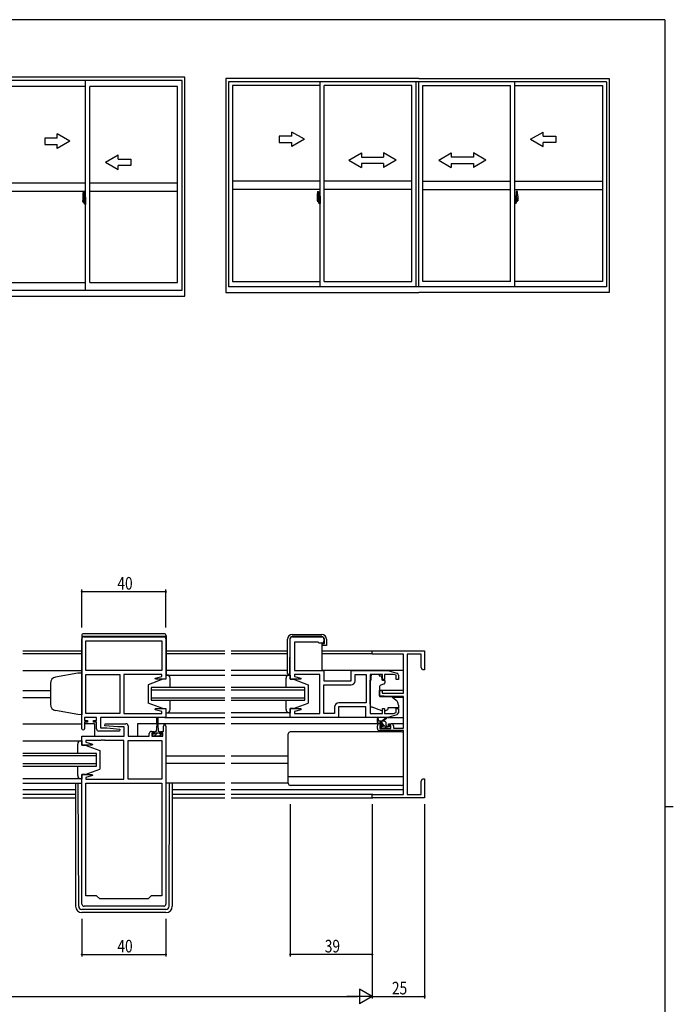
# Model space of a CAD drawing. Extents: x 0 to 1133, y 0 to 806.
# Drawn here: x 797 to 1108, y 333 to 802 of the extents above; entities that cross this region are included whole.
import ezdxf

# ---------------------------------------------------------------- set-up
doc = ezdxf.new("R2010")
doc.units = 0
doc.header["$MEASUREMENT"] = 0
doc.linetypes.add('YCENTER_1', pattern=[13, 10, -1, 1, -1])
for name, color, linetype in [('YKK_11', 7, 'CONTINUOUS'), ('YKK_12', 2, 'CONTINUOUS'), ('YKK_13', 4, 'CONTINUOUS'), ('YKK_A1', 4, 'CONTINUOUS'), ('YKK_D', 6, 'CONTINUOUS'), ('YKK_ZWAK', 7, 'CONTINUOUS')]:
    doc.layers.add(name, color=color, linetype=linetype)
doc.styles.get("Standard").update_dxf_attribs({"font": 'ROMANS.SHX', "bigfont": 'EXTFONT.SHX'})

# ---------------------------------------------------------------- blocks, each defined once
blk = doc.blocks.new('A201')
at = {"layer": 'YKK_ZWAK', "color": 254, "linetype": 'Continuous'}
for p, q in [((571, 410), (21, 410)), ((571, 410), (571, 35)), ((571, 222.5), (573, 222.5))]:
    blk.add_line(p, q, dxfattribs=at)

msp = doc.modelspace()

# ---------------------------------------------------------------- linework, layer by layer
at = {"layer": 'YKK_11', "color": 0, "linetype": 'ByBlock'}
for p, q in [((826.32, 464.12), (826.32, 506.92)), ((827.32, 507.92), (865.32, 507.92)), ((866.32, 506.92), (866.32, 487.72)), ((925.57, 487.72), (925.57, 506.92)), ((926.57, 507.92), (940.57, 507.92)), ((941.57, 506.92), (941.57, 505.92)), ((828.25, 505.99), (864.39, 505.99)), ((828.25, 491.92), (828.25, 505.99)), ((828.25, 505.99), (864.39, 505.99)), ((864.39, 505.99), (864.39, 491.92)), ((938.87, 505.42), (927.5, 505.42)), ((927.5, 505.42), (927.5, 491.92)), ((939.07, 505.22), (938.87, 505.42)), ((939.37, 504.92), (939.07, 505.22)), ((940.57, 504.92), (939.37, 504.92)), ((964.57, 499.59), (964.57, 501.22)), ((964.57, 501.22), (989.57, 501.22)), ((979.57, 499.59), (964.57, 499.59)), ((979.57, 481.12), (979.57, 499.59)), ((981.2, 499.59), (981.2, 432.85)), ((987.94, 499.59), (981.2, 499.59)), ((987.94, 493.31), (987.94, 499.59)), ((989.57, 501.22), (989.57, 492.22)), ((988.57, 492.22), (987.94, 493.31)), ((864.39, 491.92), (828.25, 491.92)), ((828.25, 471.45), (828.25, 489.99)), ((828.25, 489.99), (844.32, 489.99)), ((844.32, 489.99), (844.32, 471.45)), ((844.32, 489.99), (844.32, 471.45)), ((864.39, 489.99), (846.32, 489.99)), ((846.32, 489.99), (846.32, 471.45)), ((861.29, 488.24), (864.39, 489.07)), ((861.36, 487.72), (861.29, 488.24)), ((864.39, 489.07), (864.39, 489.99)), ((927.5, 491.92), (941.57, 491.92)), ((939.57, 489.99), (927.5, 489.99)), ((927.5, 489.99), (927.5, 489.07)), ((927.5, 489.07), (930.6, 488.24)), ((930.6, 488.24), (930.53, 487.72)), ((939.57, 471.45), (939.57, 489.99)), ((941.57, 491.92), (941.57, 486.92)), ((954.57, 486.92), (954.57, 491.92)), ((954.57, 491.92), (972.07, 491.92)), ((956.5, 486.99), (956.5, 489.99)), ((956.5, 489.99), (961.64, 489.99)), ((961.64, 489.99), (961.64, 476.45)), ((961.64, 489.99), (961.64, 476.45)), ((969.47, 489.99), (963.57, 489.99)), ((963.57, 489.99), (963.57, 471.45)), ((969.47, 487.62), (969.47, 489.99)), ((974.67, 489.99), (970.47, 489.99)), ((970.47, 489.99), (970.47, 487.62)), ((972.07, 491.92), (976.35, 490.63)), ((976.07, 489.57), (974.67, 489.99)), ((976.07, 487.62), (976.07, 489.57)), ((977.07, 489.67), (977.07, 487.62)), ((989.57, 492.22), (988.57, 492.22)), ((866.32, 487.72), (861.36, 487.72)), ((930.53, 487.72), (925.57, 487.72)), ((941.57, 486.92), (954.57, 486.92)), ((941.57, 471.45), (941.57, 484.99)), ((941.57, 484.99), (954.5, 484.99)), ((970.47, 487.62), (969.47, 487.62)), ((977.07, 487.62), (976.07, 487.62)), ((968.07, 479.81), (968.07, 482.42)), ((968.07, 482.42), (969.27, 482.42)), ((972.57, 479.42), (968.07, 479.81)), ((969.27, 482.42), (969.27, 481.12)), ((969.27, 481.12), (979.57, 481.12)), ((979.57, 479.42), (972.57, 479.42)), ((979.57, 464.42), (979.57, 479.42)), ((946.64, 474.45), (946.64, 471.45)), ((961.57, 474.52), (948.57, 474.52)), ((948.57, 474.52), (948.57, 469.52)), ((961.64, 476.45), (948.64, 476.45)), ((961.57, 469.52), (961.57, 474.52)), ((833.32, 469.52), (827.52, 469.52)), ((827.52, 469.52), (827.52, 468.02)), ((844.32, 471.45), (828.25, 471.45)), ((833.32, 468.02), (833.32, 469.52)), ((866.32, 469.52), (835.25, 469.52)), ((835.25, 469.52), (835.25, 464.52)), ((846.32, 471.45), (855.36, 471.45)), ((855.36, 471.45), (855.54, 471.33)), ((855.54, 471.33), (856.09, 471.33)), ((856.09, 471.33), (856.28, 471.45)), ((856.28, 471.45), (856.36, 471.45)), ((856.36, 471.45), (856.54, 471.33)), ((856.54, 471.33), (857.09, 471.33)), ((857.09, 471.33), (857.28, 471.45)), ((857.28, 471.45), (864.39, 471.45)), ((861.29, 473.19), (861.36, 473.72)), ((864.39, 472.36), (861.29, 473.19)), ((861.36, 473.72), (866.32, 473.72)), ((864.39, 471.45), (864.39, 472.36)), ((866.32, 473.72), (866.32, 469.52)), ((925.57, 469.52), (925.57, 473.72)), ((925.57, 473.72), (930.53, 473.72)), ((948.57, 469.52), (925.57, 469.52)), ((930.6, 473.19), (927.5, 472.36)), ((927.5, 472.36), (927.5, 471.45)), ((927.5, 471.45), (934.61, 471.45)), ((930.53, 473.72), (930.6, 473.19)), ((934.61, 471.45), (934.79, 471.33)), ((934.79, 471.33), (935.34, 471.33)), ((935.34, 471.33), (935.53, 471.45)), ((935.53, 471.45), (935.61, 471.45)), ((935.61, 471.45), (935.79, 471.33)), ((935.79, 471.33), (936.34, 471.33)), ((936.34, 471.33), (936.53, 471.45)), ((936.53, 471.45), (939.57, 471.45)), ((946.64, 471.45), (941.57, 471.45)), ((972.07, 469.52), (961.57, 469.52)), ((963.57, 471.45), (969.47, 471.45)), ((969.47, 471.45), (969.47, 473.82)), ((969.47, 473.82), (970.47, 473.82)), ((970.47, 473.82), (970.47, 471.45)), ((970.47, 471.45), (974.67, 471.45)), ((976.35, 470.8), (972.07, 469.52)), ((974.67, 471.45), (976.07, 471.86)), ((976.07, 471.86), (976.07, 473.82)), ((976.07, 473.82), (977.07, 473.82)), ((977.07, 473.82), (977.07, 471.76)), ((827.52, 468.02), (828.92, 468.02)), ((828.92, 467.22), (827.52, 467.22)), ((827.52, 467.22), (827.52, 464.12)), ((828.92, 468.02), (828.92, 467.22)), ((831.92, 467.22), (831.92, 468.02)), ((831.92, 468.02), (833.32, 468.02)), ((833.32, 467.22), (831.92, 467.22)), ((833.32, 464.02), (833.32, 467.22)), ((835.25, 464.52), (838.12, 464.52)), ((837.3, 465.56), (837.34, 466.52)), ((843.51, 465.02), (837.3, 465.56)), ((837.34, 466.52), (847.32, 466.52)), ((838.12, 464.52), (844.34, 463.97)), ((846.39, 465.02), (843.51, 465.02)), ((846.39, 460.52), (846.39, 465.02)), ((848.32, 465.52), (848.32, 460.52)), ((865.12, 462.82), (865.12, 465.42)), ((866.32, 465.42), (866.32, 380.52)), ((967.07, 464.22), (967.07, 465.52)), ((968.07, 466.52), (969.37, 466.52)), ((969.37, 465.72), (968.27, 465.72)), ((968.27, 465.72), (968.27, 464.22)), ((969.37, 466.52), (969.37, 465.72)), ((972.37, 465.72), (972.37, 466.52)), ((972.37, 466.52), (973.67, 466.52)), ((973.47, 465.72), (972.37, 465.72)), ((973.47, 464.22), (973.47, 465.72)), ((974.67, 465.52), (974.67, 464.42)), ((826.32, 456.32), (826.32, 460.52)), ((826.32, 460.52), (846.39, 460.52)), ((844.29, 463.02), (834.32, 463.02)), ((844.34, 463.97), (844.29, 463.02)), ((848.32, 460.52), (858.42, 460.52)), ((858.42, 460.52), (858.42, 461.82)), ((859.42, 462.82), (860.72, 462.82)), ((860.72, 462.02), (859.62, 462.02)), ((859.62, 462.02), (859.62, 460.52)), ((859.62, 460.52), (864.82, 460.52)), ((860.72, 462.82), (860.72, 462.02)), ((863.72, 462.02), (863.72, 462.82)), ((863.72, 462.82), (865.12, 462.82)), ((864.82, 462.02), (863.72, 462.02)), ((864.82, 460.52), (864.82, 462.02)), ((979.57, 463.22), (968.07, 463.22)), ((968.27, 464.22), (973.47, 464.22)), ((974.67, 464.42), (979.57, 464.42)), ((979.57, 432.85), (979.57, 463.22)), ((831.28, 456.32), (826.32, 456.32)), ((835.36, 458.59), (828.25, 458.59)), ((828.25, 458.59), (828.25, 457.67)), ((828.25, 457.67), (831.35, 456.84)), ((831.35, 456.84), (831.28, 456.32)), ((835.54, 458.71), (835.36, 458.59)), ((836.09, 458.71), (835.54, 458.71)), ((836.28, 458.59), (836.09, 458.71)), ((836.36, 458.59), (836.28, 458.59)), ((836.54, 458.71), (836.36, 458.59)), ((837.09, 458.71), (836.54, 458.71)), ((837.28, 458.59), (837.09, 458.71)), ((846.32, 458.59), (837.28, 458.59)), ((846.32, 440.05), (846.32, 458.59)), ((848.32, 440.05), (848.32, 458.59)), ((848.32, 458.59), (864.39, 458.59)), ((848.32, 440.05), (848.32, 458.59)), ((864.39, 458.59), (864.39, 440.05)), ((826.32, 380.52), (826.32, 442.32)), ((826.32, 442.32), (831.28, 442.32)), ((831.35, 441.79), (828.25, 440.96)), ((831.28, 442.32), (831.35, 441.79)), ((828.25, 440.96), (828.25, 440.05)), ((828.25, 440.05), (846.32, 440.05)), ((828.25, 384.52), (828.25, 438.12)), ((828.25, 438.12), (864.39, 438.12)), ((828.25, 384.52), (828.25, 438.12)), ((864.39, 440.05), (848.32, 440.05)), ((864.39, 438.12), (864.39, 384.52)), ((987.94, 439.12), (988.57, 440.22)), ((987.94, 432.85), (987.94, 439.12)), ((988.57, 440.22), (989.57, 440.22)), ((989.57, 436.67), (989.45, 436.49)), ((989.45, 436.49), (989.45, 435.94)), ((989.57, 440.22), (989.57, 436.67)), ((964.57, 431.22), (964.57, 432.85)), ((964.57, 432.85), (979.57, 432.85)), ((981.2, 432.85), (987.94, 432.85)), ((989.45, 435.94), (989.57, 435.76)), ((989.57, 435.67), (989.45, 435.49)), ((989.45, 435.49), (989.45, 434.94)), ((989.45, 434.94), (989.57, 434.76)), ((989.57, 435.76), (989.57, 435.67)), ((989.57, 434.76), (989.57, 431.22)), ((989.57, 431.22), (964.57, 431.22)), ((833.32, 384.52), (828.25, 384.52)), ((834.82, 383.02), (833.32, 384.52)), ((857.82, 383.02), (834.82, 383.02)), ((859.32, 384.52), (857.82, 383.02)), ((864.39, 384.52), (859.32, 384.52)), ((865.32, 379.52), (827.32, 379.52))]:
    msp.add_line(p, q, dxfattribs=at)
for centre, radius, start, end in [((827.32, 506.92), 1, 90, 180), ((865.32, 506.92), 1, 0, 90), ((926.57, 506.92), 1, 90, 180), ((940.57, 506.92), 1, 0, 90), ((940.57, 505.92), 1, 270, 360), ((976.07, 489.67), 1, 360, 73.3007), ((954.5, 486.99), 2, 270, 360), ((948.64, 474.45), 2, 90, 180), ((976.07, 471.76), 1, 286.6993, 0), ((847.32, 465.52), 1, 0, 90), ((865.72, 465.42), 0.6, 360, 180), ((968.07, 465.52), 1, 90, 180), ((973.67, 465.52), 1, 0, 90), ((826.92, 464.12), 0.6, 180, 0), ((834.32, 464.02), 1, 180, 270), ((859.42, 461.82), 1, 90, 180), ((968.07, 464.22), 1, 180, 270), ((827.32, 380.52), 1, 180, 270), ((865.32, 380.52), 1, 270, 360)]:
    msp.add_arc(centre, radius, start, end, dxfattribs=at)
at = {"layer": 'YKK_12'}
for p, q in [((798.19, 501.22), (826.22, 501.22)), ((826.22, 499.82), (798.19, 499.82)), ((866.42, 501.22), (894.44, 501.22)), ((894.44, 499.82), (866.42, 499.82)), ((897.44, 501.22), (924.29, 501.22)), ((924.29, 499.82), (897.44, 499.82)), ((940.59, 501.22), (964.87, 501.22)), ((964.58, 499.82), (940.59, 499.82)), ((798.19, 491.92), (826.22, 491.92)), ((894.44, 491.92), (866.42, 491.92)), ((924.29, 491.92), (897.44, 491.92)), ((979.57, 491.92), (941.07, 491.92)), ((859.32, 483.72), (859.32, 477.72)), ((894.44, 483.72), (859.32, 483.72)), ((932.57, 483.72), (897.44, 483.72)), ((932.57, 477.72), (932.57, 483.72)), ((798.19, 482.42), (811.32, 482.42)), ((798.19, 479.02), (811.32, 479.02)), ((859.32, 482.72), (894.44, 482.72)), ((894.44, 478.72), (859.32, 478.72)), ((897.44, 482.72), (932.57, 482.72)), ((932.57, 478.72), (897.44, 478.72)), ((979.57, 482.42), (968.07, 482.42)), ((979.57, 479.02), (974.44, 479.02)), ((859.32, 477.72), (894.44, 477.72)), ((897.44, 477.72), (932.57, 477.72)), ((865.82, 469.52), (894.44, 469.52)), ((926.07, 469.52), (897.44, 469.52)), ((798.19, 466.52), (826.32, 466.52)), ((832.32, 466.52), (827.52, 466.52)), ((832.32, 466.52), (832.32, 460.52)), ((852.82, 466.52), (852.82, 460.52)), ((861.97, 466.52), (852.82, 466.52)), ((894.44, 466.52), (862.47, 466.52)), ((968.07, 466.52), (897.44, 466.52)), ((979.57, 466.52), (973.67, 466.52)), ((833.32, 452.32), (798.19, 452.32)), ((798.19, 451.32), (833.32, 451.32)), ((833.32, 446.32), (833.32, 452.32)), ((894.44, 451.02), (866.32, 451.02)), ((924.57, 451.02), (897.44, 451.02)), ((833.32, 447.32), (798.19, 447.32)), ((798.19, 446.32), (833.32, 446.32)), ((894.44, 447.62), (866.32, 447.62)), ((924.57, 447.62), (897.44, 447.62)), ((798.19, 438.12), (826.32, 438.12)), ((798.19, 435.12), (823.32, 435.12)), ((823.32, 432.85), (798.19, 432.85)), ((869.32, 435.12), (894.44, 435.12)), ((894.44, 432.85), (869.32, 432.85)), ((897.44, 435.12), (979.57, 435.12)), ((964.87, 432.85), (897.44, 432.85)), ((798.19, 431.22), (823.32, 431.22)), ((869.32, 431.22), (894.44, 431.22)), ((897.44, 431.22), (964.87, 431.22))]:
    msp.add_line(p, q, dxfattribs=at)
at = {"layer": 'YKK_13'}
for p, q in [((826.22, 508.42), (826.22, 490.68)), ((826.22, 508.22), (866.42, 508.22)), ((865.42, 509.42), (827.22, 509.42)), ((866.42, 508.42), (866.42, 489.72)), ((924.29, 490.42), (924.29, 506.82)), ((925.34, 506.83), (925.19, 489.92)), ((926.49, 509.02), (940.59, 509.02)), ((940.59, 508.02), (926.54, 508.02)), ((941.79, 504.72), (941.79, 506.82)), ((942.79, 506.82), (942.79, 503.72)), ((940.59, 504.72), (941.79, 504.72)), ((940.59, 504.72), (940.59, 491.92)), ((942.29, 503.72), (940.59, 503.72)), ((942.79, 503.72), (942.29, 503.72)), ((824.32, 490.55), (813.8, 488.69)), ((826.32, 490.62), (824.32, 490.55)), ((826.32, 490.62), (826.32, 470.82)), ((866.32, 489.72), (866.32, 487.72)), ((866.82, 489.72), (866.32, 489.72)), ((866.32, 489.72), (894.44, 489.72)), ((866.32, 489.72), (866.32, 487.72)), ((866.82, 489.72), (866.32, 489.72)), ((868.32, 483.72), (868.32, 488.22)), ((868.32, 484.12), (868.32, 488.22)), ((897.44, 489.71), (925.57, 489.71)), ((923.57, 483.72), (923.57, 488.22)), ((925.19, 489.92), (924.79, 489.92)), ((925.07, 489.72), (925.57, 489.72)), ((925.57, 492.22), (925.21, 492.22)), ((925.57, 489.72), (925.57, 487.72)), ((964.17, 489.99), (964.17, 489.32)), ((967.97, 489.99), (964.17, 489.99)), ((964.17, 488.32), (964.17, 489.32)), ((964.17, 487.32), (964.17, 488.32)), ((967.97, 489.99), (967.97, 489.32)), ((967.97, 489.32), (969.14, 489.32)), ((969.14, 488.32), (969.14, 489.32)), ((969.14, 488.32), (969.14, 487.62)), ((811.32, 485.74), (811.32, 475.56)), ((864.82, 487.72), (857.82, 485.12)), ((864.82, 487.72), (857.82, 485.12)), ((857.82, 485.12), (857.82, 476.32)), ((857.82, 485.12), (857.82, 476.32)), ((866.32, 487.72), (864.82, 487.72)), ((866.32, 487.72), (864.82, 487.72)), ((925.57, 487.72), (927.07, 487.72)), ((927.07, 487.72), (934.07, 485.12)), ((934.07, 485.12), (934.07, 476.32)), ((963.57, 475.76), (963.57, 487.32)), ((964.17, 487.32), (963.57, 487.32)), ((968.07, 484.32), (968.07, 479.71)), ((970.34, 485.5), (968.34, 484.77)), ((969.44, 487.32), (970.37, 487.32)), ((970.67, 487.02), (970.67, 485.97)), ((968.28, 479.41), (973.67, 479.37)), ((974.3, 479.13), (976, 477.71)), ((864.82, 473.72), (857.82, 476.32)), ((864.82, 473.72), (857.82, 476.32)), ((868.32, 473.22), (868.32, 477.72)), ((868.32, 473.22), (868.32, 477.32)), ((923.57, 473.22), (923.57, 477.72)), ((927.07, 473.72), (934.07, 476.32)), ((969.19, 472.68), (964.56, 474.35)), ((972.07, 474.12), (972.07, 473.82)), ((977.07, 474.12), (972.07, 474.12)), ((977.07, 475.42), (977.07, 474.12)), ((824.32, 470.89), (813.8, 472.74)), ((826.32, 470.82), (824.32, 470.89)), ((861.97, 466.32), (861.97, 469.27)), ((862.47, 469.27), (862.47, 466.32)), ((864.82, 473.72), (866.32, 473.72)), ((864.82, 473.72), (866.32, 473.72)), ((866.32, 473.72), (866.32, 471.72)), ((866.32, 473.72), (866.32, 471.72)), ((866.32, 471.72), (866.82, 471.72)), ((866.32, 471.71), (894.44, 471.72)), ((866.32, 471.72), (866.82, 471.72)), ((925.57, 471.72), (897.44, 471.72)), ((925.57, 471.72), (925.07, 471.72)), ((925.57, 473.72), (925.57, 471.72)), ((927.07, 473.72), (925.57, 473.72)), ((962.07, 469.52), (948.07, 469.52)), ((968.97, 467.72), (971.18, 469.4)), ((970.76, 472.71), (972.07, 473.32)), ((971.99, 469.52), (979.57, 469.52)), ((972.07, 473.82), (972.07, 473.32)), ((861.97, 466.32), (861.72, 462.82)), ((862.47, 466.32), (862.72, 462.82)), ((967.07, 467.02), (967.07, 469.02)), ((970.27, 467.72), (967.07, 467.72)), ((967.07, 467.02), (967.07, 467.02)), ((967.37, 468.84), (967.57, 467.72)), ((969.37, 466.72), (967.37, 466.72)), ((967.67, 467.72), (967.67, 467.72)), ((969.28, 466.72), (968.28, 467.72)), ((969.54, 464.22), (968.6, 465.15)), ((969.15, 464.3), (968.65, 464.8)), ((968.87, 465.32), (969.21, 465.32)), ((969.57, 467.72), (971.39, 469.12)), ((969.67, 465.78), (969.67, 466.42)), ((971.58, 464.42), (969.67, 466.33)), ((971.22, 467.03), (970.58, 467.67)), ((971.27, 465.62), (971.27, 466.72)), ((971.57, 465.32), (972.97, 465.32)), ((973.27, 464.98), (972.93, 465.32)), ((973.27, 465.02), (973.27, 464.52)), ((859.92, 461.62), (860.97, 461.62)), ((859.92, 460.52), (859.92, 461.62)), ((864.52, 460.52), (859.92, 460.52)), ((862.22, 461.94), (860.79, 460.52)), ((860.97, 462.42), (860.97, 461.62)), ((860.97, 462.12), (863.47, 462.12)), ((861.72, 462.82), (861.37, 462.82)), ((862.39, 462.12), (862.22, 461.94)), ((863.07, 462.82), (862.72, 462.82)), ((864.14, 461.62), (863.04, 460.52)), ((863.47, 461.62), (863.47, 462.42)), ((863.47, 461.62), (864.52, 461.62)), ((864.52, 461.62), (864.52, 460.52)), ((924.57, 438.12), (924.57, 461.62)), ((978.57, 462.62), (925.57, 462.62)), ((969.97, 464.22), (969.37, 464.22)), ((972.27, 464.42), (970.17, 464.42)), ((972.97, 464.22), (972.47, 464.22)), ((979.57, 438.12), (979.57, 461.62)), ((798.19, 458.31), (826.32, 458.31)), ((824.32, 452.32), (824.32, 456.82)), ((825.82, 458.32), (826.32, 458.32)), ((826.32, 458.32), (826.32, 456.32)), ((826.32, 456.32), (827.82, 456.32)), ((827.82, 456.32), (834.82, 453.72)), ((834.82, 453.72), (834.82, 444.92)), ((824.32, 441.82), (824.32, 446.32)), ((826.32, 442.32), (826.32, 440.32)), ((827.82, 442.32), (826.32, 442.32)), ((827.82, 442.32), (834.82, 444.92)), ((979.57, 441.16), (924.57, 441.16)), ((826.32, 440.32), (798.19, 440.32)), ((823.32, 438.12), (823.32, 379.52)), ((824.81, 379.51), (824.53, 438.12)), ((826.32, 440.32), (825.82, 440.32)), ((894.44, 438.12), (866.32, 438.12)), ((867.82, 379.51), (868.11, 438.12)), ((869.32, 438.12), (869.32, 379.52)), ((924.57, 438.12), (897.44, 438.12)), ((978.57, 437.12), (925.57, 437.12)), ((866.32, 378.02), (826.31, 378.02)), ((866.32, 376.52), (826.32, 376.52))]:
    msp.add_line(p, q, dxfattribs=at)
for centre, radius, start, end in [((827.22, 508.42), 1, 90, 180), ((865.42, 508.42), 1, 0, 90), ((926.49, 506.82), 2.2, 90, 180), ((926.54, 506.82), 1.2, 90, 179.5), ((940.59, 506.82), 2.2, 0, 90), ((940.59, 506.82), 1.2, 0, 90), ((814.32, 485.74), 3, 100, 180), ((866.82, 488.22), 1.5, 0, 90), ((866.82, 488.22), 1.5, 0, 90), ((925.07, 488.22), 1.5, 90, 180), ((924.79, 490.42), 0.5, 180, 270), ((968.57, 484.32), 0.5, 110, 180), ((969.44, 487.62), 0.3, 180, 270), ((970.17, 485.97), 0.5, 290, 0), ((970.37, 487.02), 0.3, 0, 90), ((968.37, 479.71), 0.3, 180, 269.5), ((973.66, 478.37), 1, 50, 89.5), ((814.32, 475.7), 3, 180, 260), ((965.07, 475.76), 1.5, 180, 250.1467), ((974.07, 475.42), 3, 0, 50), ((862.22, 469.27), 0.25, 0, 180), ((866.82, 473.22), 1.5, 270, 0), ((866.82, 473.22), 1.5, 270, 0), ((925.07, 473.22), 1.5, 180, 270), ((967.27, 469.02), 0.2, 300, 180), ((969.53, 473.62), 1, 250.1467, 266.1132), ((970.34, 473.62), 1, 277.4069, 295), ((971.37, 469.32), 0.2, 275.5829, 155.5829), ((967.37, 467.02), 0.3, 180, 270), ((968.87, 465.02), 0.3, 90, 225), ((969.21, 465.02), 0.3, 33.0557, 90), ((969.37, 466.42), 0.3, 0, 90), ((969.67, 465.32), 0.25, 213.0557, 56.9443), ((969.97, 465.78), 0.3, 180, 236.9443), ((970.27, 466.72), 1, 0, 90), ((971.57, 465.62), 0.3, 180, 270), ((972.97, 465.02), 0.3, 0, 90), ((972.97, 464.52), 0.3, 270, 0), ((861.37, 462.42), 0.4, 90, 180), ((863.07, 462.42), 0.4, 0, 90), ((925.57, 461.62), 1, 90, 180), ((969.37, 464.52), 0.3, 225, 270), ((969.97, 464.42), 0.2, 270, 0), ((972.47, 464.42), 0.2, 180, 270), ((978.57, 461.62), 1, 0, 90), ((825.82, 456.82), 1.5, 90, 180), ((825.82, 441.82), 1.5, 180, 270), ((925.57, 438.12), 1, 180, 270), ((978.57, 438.12), 1, 270, 0), ((826.32, 379.52), 3, 180, 270), ((826.31, 379.52), 1.5, 180.2772, 270), ((866.32, 379.52), 3, 270, 0), ((866.32, 379.52), 1.5, 270, 359.7228)]:
    msp.add_arc(centre, radius, start, end, dxfattribs=at)
at = {"layer": 'YKK_A1'}
for p, q in [((875.35, 774.58), (782.85, 774.58)), ((875.35, 670.33), (875.35, 774.58)), ((874.1, 773.08), (784.1, 773.08)), ((828.1, 770.23), (786.35, 770.23)), ((828.1, 673.08), (828.1, 773.08)), ((871.85, 770.23), (830.1, 770.23)), ((830.1, 676.78), (830.1, 770.23)), ((871.85, 676.78), (871.85, 770.23)), ((874.1, 673.08), (874.1, 773.08)), ((894.82, 773.92), (894.82, 671.97)), ((986.77, 773.92), (894.82, 773.92)), ((1076.22, 772.42), (896.07, 772.42)), ((896.07, 772.42), (896.07, 674.72)), ((898.02, 770.67), (898.02, 677.22)), ((939.77, 770.67), (898.02, 770.67)), ((939.77, 674.72), (939.77, 772.42)), ((983.52, 770.67), (941.77, 770.67)), ((941.77, 677.22), (941.77, 770.67)), ((983.52, 677.22), (983.52, 770.67)), ((985.52, 674.72), (985.52, 772.42)), ((986.77, 773.92), (1077.47, 773.92)), ((986.77, 674.72), (986.77, 772.42)), ((988.77, 770.67), (1030.52, 770.67)), ((988.77, 677.22), (988.77, 770.67)), ((1030.52, 677.22), (1030.52, 770.67)), ((1032.52, 674.72), (1032.52, 772.42)), ((1032.52, 770.67), (1074.27, 770.67)), ((1074.27, 770.67), (1074.27, 677.22)), ((1076.22, 772.42), (1076.22, 674.72)), ((1077.47, 773.92), (1077.47, 671.97)), ((828.1, 724.08), (786.35, 724.08)), ((871.85, 724.08), (830.1, 724.08)), ((939.77, 725.02), (898.02, 725.02)), ((983.52, 725.02), (941.77, 725.02)), ((988.77, 725.02), (1030.52, 725.02)), ((1032.52, 725.02), (1074.27, 725.02)), ((828.1, 720.08), (786.35, 720.08)), ((826.94, 719.74), (827.38, 719.75)), ((827.4, 719.73), (827.4, 716.47)), ((871.85, 720.08), (830.1, 720.08)), ((939.77, 721.02), (898.02, 721.02)), ((938.37, 717.92), (938.37, 715.7)), ((938.61, 720.18), (939.04, 720.19)), ((939.07, 720.17), (939.07, 716.91)), ((939.19, 717.87), (939.19, 716.97)), ((939.32, 717.92), (939.24, 717.92)), ((939.32, 717.92), (939.32, 716.97)), ((939.32, 717.9), (939.34, 717.9)), ((939.34, 717.93), (939.77, 717.94)), ((939.34, 717.93), (939.34, 716.94)), ((939.34, 717.9), (939.34, 716.94)), ((939.77, 717.94), (939.77, 714.44)), ((983.52, 721.02), (941.77, 721.02)), ((988.77, 721.02), (1030.52, 721.02)), ((1032.52, 721.02), (1074.27, 721.02)), ((1032.52, 717.94), (1032.52, 714.44)), ((1032.94, 717.93), (1032.52, 717.94)), ((1032.94, 717.93), (1032.94, 716.94)), ((1032.97, 717.9), (1032.94, 717.9)), ((1032.94, 717.9), (1032.94, 716.94)), ((1032.97, 717.92), (1033.04, 717.92)), ((1032.97, 717.92), (1032.97, 716.97)), ((1033.09, 717.87), (1033.09, 716.97)), ((1033.22, 720.17), (1033.22, 716.91)), ((1033.68, 720.18), (1033.24, 720.19)), ((1033.92, 717.92), (1033.92, 715.7)), ((826.7, 717.48), (826.7, 715.27)), ((826.75, 715.22), (826.96, 715.21)), ((826.9, 715.56), (826.9, 716.62)), ((827.29, 716.62), (826.9, 716.62)), ((826.9, 715.52), (826.9, 715.56)), ((826.9, 715.51), (826.9, 715.56)), ((826.9, 715.56), (826.9, 715.56)), ((826.93, 715.57), (826.93, 716.55)), ((826.93, 716.55), (827.29, 716.55)), ((827.17, 715.38), (826.96, 715.38)), ((826.96, 715.38), (826.96, 715.21)), ((826.99, 715.31), (826.96, 715.31)), ((826.99, 715.35), (827.23, 715.35)), ((826.99, 715.26), (826.99, 715.35)), ((826.99, 715.13), (826.99, 715.26)), ((826.99, 715.26), (827.23, 715.26)), ((826.99, 715.12), (826.99, 715.13)), ((826.99, 715.12), (827.28, 715.12)), ((827.08, 714.85), (827.07, 714.86)), ((827.1, 714.82), (827.08, 714.85)), ((827.1, 714.87), (827.1, 714.82)), ((827.29, 714.82), (827.1, 714.82)), ((827.13, 714.89), (827.29, 714.89)), ((827.21, 715.39), (827.17, 715.39)), ((827.17, 715.39), (827.17, 715.35)), ((827.39, 716.17), (827.21, 716.17)), ((827.21, 716.17), (827.21, 715.35)), ((827.23, 715.84), (827.21, 715.84)), ((827.23, 715.73), (827.23, 715.92)), ((827.23, 715.65), (827.23, 715.73)), ((827.23, 715.73), (827.23, 715.73)), ((827.23, 715.73), (827.33, 715.73)), ((827.23, 715.61), (827.23, 715.65)), ((827.23, 715.65), (827.33, 715.65)), ((827.23, 715.41), (827.23, 715.61)), ((827.23, 715.61), (827.33, 715.61)), ((827.23, 715.36), (827.23, 715.41)), ((827.23, 715.41), (827.33, 715.41)), ((827.23, 715.35), (827.23, 715.36)), ((827.23, 715.36), (827.33, 715.36)), ((827.23, 715.35), (827.33, 715.35)), ((827.23, 715.13), (827.23, 715.13)), ((827.25, 715.12), (827.23, 715.13)), ((827.26, 715.12), (827.25, 715.12)), ((827.27, 715.12), (827.26, 715.12)), ((827.29, 715.12), (827.27, 715.12)), ((827.3, 715.12), (827.29, 715.12)), ((827.32, 715.13), (827.3, 715.12)), ((827.33, 715.31), (827.31, 715.31)), ((827.32, 715.14), (827.32, 715.13)), ((827.32, 715.14), (827.32, 715.14)), ((827.33, 716.51), (827.33, 716.17)), ((827.33, 716.34), (827.33, 716.39)), ((827.33, 716.17), (827.33, 715.95)), ((827.33, 716.17), (827.33, 715.95)), ((827.4, 716.05), (827.33, 716.05)), ((827.33, 715.95), (827.5, 715.95)), ((827.33, 715.75), (827.5, 715.75)), ((827.33, 715.65), (827.33, 715.73)), ((827.33, 715.73), (827.33, 715.73)), ((827.5, 715.73), (827.33, 715.73)), ((827.33, 715.73), (827.33, 714.93)), ((827.33, 715.61), (827.33, 715.65)), ((827.33, 715.41), (827.33, 715.61)), ((827.33, 715.58), (827.33, 715.31)), ((827.33, 715.36), (827.33, 715.41)), ((827.33, 715.35), (827.33, 715.36)), ((827.33, 715.35), (827.33, 715.22)), ((827.33, 715.22), (827.33, 715.21)), ((827.33, 715.21), (827.33, 715.16)), ((827.4, 716.47), (827.39, 716.47)), ((827.39, 716.47), (827.39, 716.17)), ((827.4, 716.51), (827.4, 715.95)), ((827.4, 715.95), (827.4, 716.3)), ((827.4, 716.01), (827.4, 716.25)), ((827.4, 715.73), (827.4, 714.93)), ((827.4, 715.21), (827.4, 715.73)), ((827.43, 716.33), (827.53, 716.33)), ((827.53, 715.18), (827.43, 715.18)), ((827.5, 715.95), (827.5, 715.75)), ((827.5, 715.75), (827.5, 715.73)), ((827.53, 717.43), (827.53, 716.53)), ((827.65, 716.53), (827.53, 716.53)), ((827.53, 716.16), (827.53, 716.47)), ((827.53, 716.13), (827.53, 716.16)), ((827.54, 716.11), (827.53, 716.13)), ((827.53, 715.38), (827.54, 715.4)), ((827.53, 715.35), (827.53, 715.38)), ((827.53, 715.35), (827.53, 715.35)), ((827.53, 715.03), (827.53, 715.35)), ((827.65, 714.98), (827.53, 714.98)), ((827.53, 714.07), (827.53, 714.98)), ((827.56, 716.1), (827.54, 716.11)), ((827.54, 715.4), (827.55, 715.41)), ((827.55, 716.5), (827.55, 716.53)), ((827.68, 716.5), (827.55, 716.5)), ((827.68, 716.5), (827.55, 716.5)), ((827.55, 715.41), (827.56, 715.41)), ((827.68, 715), (827.55, 715.01)), ((827.68, 715), (827.55, 715)), ((827.55, 715), (827.55, 714.98)), ((827.57, 716.09), (827.56, 716.1)), ((827.56, 715.41), (827.57, 715.42)), ((827.57, 716.09), (827.57, 716.09)), ((827.57, 716.09), (827.57, 716.09)), ((827.57, 716.09), (827.57, 715.42)), ((827.57, 715.42), (827.57, 715.42)), ((827.65, 717.48), (827.58, 717.48)), ((827.65, 714.02), (827.58, 714.02)), ((827.59, 716.09), (827.59, 715.07)), ((828.07, 716.13), (827.61, 716.11)), ((827.61, 715.05), (828.07, 715.03)), ((827.65, 717.48), (827.65, 716.53)), ((827.65, 717.46), (827.68, 717.46)), ((827.65, 715.15), (827.65, 715.1)), ((827.65, 714.02), (827.65, 714.98)), ((827.65, 714.05), (827.68, 714.05)), ((827.68, 717.49), (828.1, 717.5)), ((827.68, 717.49), (827.68, 716.5)), ((827.68, 717.46), (827.68, 716.5)), ((828.03, 715.18), (827.68, 715.18)), ((827.68, 715.07), (828.03, 715.07)), ((827.68, 714.05), (827.68, 715)), ((827.68, 715), (827.68, 714.02)), ((827.68, 714.02), (828.1, 714)), ((827.76, 716.24), (827.76, 716.17)), ((827.94, 716.27), (827.78, 716.27)), ((827.78, 716.15), (827.94, 716.15)), ((827.97, 716.24), (827.97, 716.17)), ((828.05, 715.15), (828.05, 715.1)), ((828.09, 716.11), (828.09, 716.11)), ((828.09, 716.11), (828.09, 715.04)), ((828.1, 715.89), (828.09, 715.89)), ((828.1, 715.57), (828.09, 715.57)), ((828.1, 717.5), (828.1, 714)), ((938.42, 715.65), (938.62, 715.65)), ((938.57, 716), (938.57, 717.06)), ((938.95, 717.06), (938.57, 717.06)), ((938.57, 715.96), (938.57, 716)), ((938.57, 715.95), (938.57, 716)), ((938.57, 716), (938.57, 716)), ((938.59, 716.01), (938.59, 716.99)), ((938.59, 716.99), (938.95, 716.99)), ((938.84, 715.82), (938.62, 715.82)), ((938.62, 715.82), (938.62, 715.65)), ((938.66, 715.75), (938.62, 715.75)), ((938.66, 715.79), (938.89, 715.79)), ((938.66, 715.7), (938.66, 715.79)), ((938.66, 715.57), (938.66, 715.7)), ((938.66, 715.7), (938.89, 715.7)), ((938.66, 715.56), (938.66, 715.57)), ((938.66, 715.56), (938.95, 715.56)), ((938.75, 715.28), (938.73, 715.3)), ((938.77, 715.25), (938.75, 715.28)), ((938.77, 715.3), (938.77, 715.25)), ((938.95, 715.25), (938.77, 715.25)), ((938.79, 715.33), (938.95, 715.33)), ((938.88, 715.83), (938.84, 715.83)), ((938.84, 715.83), (938.84, 715.79)), ((939.05, 716.61), (938.88, 716.61)), ((938.88, 716.61), (938.88, 715.79)), ((938.89, 716.28), (938.88, 716.28)), ((938.89, 716.16), (938.89, 716.36)), ((938.89, 716.09), (938.89, 716.16)), ((938.89, 716.16), (938.89, 716.16)), ((938.89, 716.16), (938.99, 716.16)), ((938.89, 716.04), (938.89, 716.09)), ((938.89, 716.09), (938.99, 716.09)), ((938.89, 715.85), (938.89, 716.04)), ((938.89, 716.04), (938.99, 716.04)), ((938.89, 715.8), (938.89, 715.85)), ((938.89, 715.85), (938.99, 715.85)), ((938.89, 715.79), (938.89, 715.8)), ((938.89, 715.8), (938.99, 715.8)), ((938.89, 715.79), (938.99, 715.79)), ((938.89, 715.57), (938.89, 715.57)), ((938.92, 715.56), (938.89, 715.57)), ((938.93, 715.56), (938.92, 715.56)), ((938.94, 715.56), (938.93, 715.56)), ((938.96, 715.56), (938.94, 715.56)), ((938.97, 715.56), (938.96, 715.56)), ((938.98, 715.57), (938.97, 715.56)), ((938.99, 715.75), (938.98, 715.75)), ((938.99, 715.57), (938.98, 715.57)), ((938.99, 716.95), (938.99, 716.61)), ((938.99, 716.78), (938.99, 716.83)), ((938.99, 716.61), (938.99, 716.39)), ((938.99, 716.61), (938.99, 716.39)), ((939.07, 716.49), (938.99, 716.49)), ((938.99, 716.39), (939.16, 716.39)), ((938.99, 716.19), (939.16, 716.19)), ((938.99, 716.09), (938.99, 716.16)), ((938.99, 716.16), (938.99, 716.16)), ((939.16, 716.16), (938.99, 716.16)), ((938.99, 716.16), (938.99, 715.37)), ((938.99, 716.04), (938.99, 716.09)), ((938.99, 715.85), (938.99, 716.04)), ((938.99, 716.02), (938.99, 715.75)), ((938.99, 715.8), (938.99, 715.85)), ((938.99, 715.79), (938.99, 715.8)), ((938.99, 715.79), (938.99, 715.66)), ((938.99, 715.66), (938.99, 715.65)), ((938.99, 715.65), (938.99, 715.6)), ((938.99, 715.58), (938.99, 715.57)), ((939.07, 716.91), (939.05, 716.91)), ((939.05, 716.91), (939.05, 716.61)), ((939.07, 716.95), (939.07, 716.39)), ((939.07, 716.39), (939.07, 716.74)), ((939.07, 716.45), (939.07, 716.68)), ((939.07, 716.16), (939.07, 715.37)), ((939.07, 715.64), (939.07, 716.16)), ((939.09, 716.76), (939.19, 716.77)), ((939.19, 715.62), (939.09, 715.62)), ((939.16, 716.39), (939.16, 716.19)), ((939.16, 716.19), (939.16, 716.16)), ((939.32, 716.97), (939.19, 716.97)), ((939.19, 716.6), (939.19, 716.91)), ((939.2, 716.57), (939.19, 716.6)), ((939.19, 715.79), (939.2, 715.82)), ((939.19, 715.78), (939.19, 715.79)), ((939.19, 715.47), (939.19, 715.78)), ((939.32, 715.42), (939.19, 715.42)), ((939.19, 714.51), (939.19, 715.42)), ((939.21, 716.55), (939.2, 716.57)), ((939.2, 715.82), (939.21, 715.83)), ((939.22, 716.53), (939.21, 716.55)), ((939.21, 715.83), (939.22, 715.85)), ((939.22, 716.94), (939.22, 716.97)), ((939.34, 716.94), (939.22, 716.94)), ((939.34, 716.94), (939.22, 716.94)), ((939.23, 716.53), (939.22, 716.53)), ((939.22, 715.85), (939.24, 715.86)), ((939.22, 715.85), (939.22, 715.85)), ((939.34, 715.44), (939.22, 715.45)), ((939.34, 715.44), (939.22, 715.44)), ((939.22, 715.44), (939.22, 715.42)), ((939.24, 716.53), (939.23, 716.53)), ((939.24, 716.53), (939.24, 716.53)), ((939.24, 716.53), (939.24, 715.86)), ((939.24, 715.86), (939.24, 715.86)), ((939.32, 714.46), (939.24, 714.46)), ((939.25, 716.52), (939.25, 715.51)), ((939.74, 716.57), (939.28, 716.55)), ((939.28, 715.48), (939.74, 715.47)), ((939.32, 715.59), (939.32, 715.53)), ((939.32, 714.46), (939.32, 715.42)), ((939.32, 714.49), (939.34, 714.49)), ((939.69, 715.62), (939.34, 715.62)), ((939.34, 715.51), (939.69, 715.51)), ((939.34, 714.49), (939.34, 715.44)), ((939.34, 715.44), (939.34, 714.46)), ((939.34, 714.46), (939.77, 714.44)), ((939.42, 716.68), (939.42, 716.61)), ((939.61, 716.71), (939.45, 716.71)), ((939.45, 716.59), (939.61, 716.59)), ((939.63, 716.68), (939.63, 716.61)), ((939.72, 715.59), (939.72, 715.53)), ((939.75, 716.55), (939.75, 716.55)), ((939.75, 716.55), (939.75, 715.48)), ((939.77, 716.33), (939.75, 716.33)), ((939.77, 716), (939.75, 716)), ((1032.52, 716.33), (1032.53, 716.33)), ((1032.52, 716), (1032.53, 716)), ((1032.94, 714.46), (1032.52, 714.44)), ((1032.53, 716.55), (1032.53, 716.55)), ((1032.53, 716.55), (1032.53, 715.48)), ((1032.55, 716.57), (1033.01, 716.55)), ((1033.01, 715.48), (1032.55, 715.47)), ((1032.57, 715.59), (1032.57, 715.53)), ((1032.59, 715.62), (1032.94, 715.62)), ((1032.94, 715.51), (1032.59, 715.51)), ((1032.65, 716.68), (1032.65, 716.61)), ((1032.68, 716.71), (1032.84, 716.71)), ((1032.84, 716.59), (1032.68, 716.59)), ((1032.86, 716.68), (1032.86, 716.61)), ((1032.94, 716.94), (1033.07, 716.94)), ((1032.94, 716.94), (1033.07, 716.94)), ((1032.94, 715.44), (1033.07, 715.45)), ((1032.94, 715.44), (1033.07, 715.44)), ((1032.94, 714.49), (1032.94, 715.44)), ((1032.94, 715.44), (1032.94, 714.46)), ((1032.97, 714.49), (1032.94, 714.49)), ((1032.97, 716.97), (1033.09, 716.97)), ((1032.97, 715.59), (1032.97, 715.53)), ((1032.97, 715.42), (1033.09, 715.42)), ((1032.97, 714.46), (1032.97, 715.42)), ((1032.97, 714.46), (1033.04, 714.46)), ((1033.03, 716.52), (1033.03, 715.51)), ((1033.04, 716.53), (1033.05, 716.53)), ((1033.04, 716.53), (1033.04, 716.53)), ((1033.04, 716.53), (1033.04, 715.86)), ((1033.05, 715.86), (1033.04, 715.86)), ((1033.05, 716.53), (1033.06, 716.53)), ((1033.06, 715.85), (1033.05, 715.86)), ((1033.06, 716.53), (1033.08, 716.55)), ((1033.07, 715.85), (1033.06, 715.85)), ((1033.07, 716.94), (1033.07, 716.97)), ((1033.08, 715.83), (1033.07, 715.85)), ((1033.07, 715.44), (1033.07, 715.42)), ((1033.08, 716.55), (1033.09, 716.57)), ((1033.08, 715.82), (1033.08, 715.83)), ((1033.09, 715.79), (1033.08, 715.82)), ((1033.09, 716.6), (1033.09, 716.91)), ((1033.19, 716.76), (1033.09, 716.77)), ((1033.09, 716.57), (1033.09, 716.6)), ((1033.09, 715.78), (1033.09, 715.79)), ((1033.09, 715.47), (1033.09, 715.78)), ((1033.09, 715.62), (1033.19, 715.62)), ((1033.09, 714.51), (1033.09, 715.42)), ((1033.12, 716.39), (1033.12, 716.19)), ((1033.29, 716.39), (1033.12, 716.39)), ((1033.12, 716.19), (1033.12, 716.16)), ((1033.29, 716.19), (1033.12, 716.19)), ((1033.12, 716.16), (1033.29, 716.16)), ((1033.22, 716.95), (1033.22, 716.39)), ((1033.22, 716.91), (1033.23, 716.91)), ((1033.22, 716.39), (1033.22, 716.74)), ((1033.22, 716.45), (1033.22, 716.68)), ((1033.22, 716.49), (1033.29, 716.49)), ((1033.22, 716.16), (1033.22, 715.37)), ((1033.22, 715.64), (1033.22, 716.16)), ((1033.23, 716.91), (1033.23, 716.61)), ((1033.23, 716.61), (1033.41, 716.61)), ((1033.29, 716.95), (1033.29, 716.61)), ((1033.29, 716.78), (1033.29, 716.83)), ((1033.29, 716.61), (1033.29, 716.39)), ((1033.29, 716.61), (1033.29, 716.39)), ((1033.29, 716.09), (1033.29, 716.16)), ((1033.39, 716.16), (1033.29, 716.16)), ((1033.29, 716.16), (1033.29, 716.16)), ((1033.29, 716.16), (1033.29, 715.37)), ((1033.29, 716.04), (1033.29, 716.09)), ((1033.39, 716.09), (1033.29, 716.09)), ((1033.29, 715.85), (1033.29, 716.04)), ((1033.39, 716.04), (1033.29, 716.04)), ((1033.29, 716.02), (1033.29, 715.75)), ((1033.29, 715.8), (1033.29, 715.85)), ((1033.39, 715.85), (1033.29, 715.85)), ((1033.29, 715.79), (1033.29, 715.8)), ((1033.39, 715.8), (1033.29, 715.8)), ((1033.39, 715.79), (1033.29, 715.79)), ((1033.29, 715.79), (1033.29, 715.66)), ((1033.29, 715.75), (1033.3, 715.75)), ((1033.29, 715.66), (1033.29, 715.65)), ((1033.29, 715.65), (1033.29, 715.6)), ((1033.3, 715.58), (1033.3, 715.57)), ((1033.3, 715.57), (1033.31, 715.56)), ((1033.3, 715.57), (1033.3, 715.57)), ((1033.31, 715.56), (1033.33, 715.56)), ((1033.33, 717.06), (1033.72, 717.06)), ((1033.69, 716.99), (1033.33, 716.99)), ((1033.33, 715.56), (1033.35, 715.56)), ((1033.49, 715.33), (1033.33, 715.33)), ((1033.33, 715.25), (1033.52, 715.25)), ((1033.63, 715.56), (1033.34, 715.56)), ((1033.35, 715.56), (1033.36, 715.56)), ((1033.36, 715.56), (1033.37, 715.56)), ((1033.37, 715.56), (1033.39, 715.57)), ((1033.39, 716.16), (1033.39, 716.36)), ((1033.39, 716.28), (1033.41, 716.28)), ((1033.39, 716.09), (1033.39, 716.16)), ((1033.39, 716.16), (1033.39, 716.16)), ((1033.39, 716.04), (1033.39, 716.09)), ((1033.39, 715.85), (1033.39, 716.04)), ((1033.39, 715.8), (1033.39, 715.85)), ((1033.39, 715.79), (1033.39, 715.8)), ((1033.63, 715.79), (1033.39, 715.79)), ((1033.63, 715.7), (1033.39, 715.7)), ((1033.39, 715.57), (1033.39, 715.57)), ((1033.41, 716.61), (1033.41, 715.79)), ((1033.41, 715.83), (1033.45, 715.83)), ((1033.45, 715.83), (1033.45, 715.79)), ((1033.45, 715.82), (1033.66, 715.82)), ((1033.52, 715.3), (1033.52, 715.25)), ((1033.52, 715.25), (1033.54, 715.28)), ((1033.54, 715.28), (1033.55, 715.3)), ((1033.63, 715.7), (1033.63, 715.79)), ((1033.63, 715.75), (1033.66, 715.75)), ((1033.63, 715.57), (1033.63, 715.7)), ((1033.63, 715.56), (1033.63, 715.57)), ((1033.66, 715.82), (1033.66, 715.65)), ((1033.87, 715.65), (1033.66, 715.65)), ((1033.69, 716.01), (1033.69, 716.99)), ((1033.72, 716), (1033.72, 717.06)), ((1033.72, 715.96), (1033.72, 716)), ((1033.72, 715.95), (1033.72, 716)), ((1033.72, 716), (1033.72, 716)), ((786.35, 676.78), (828.1, 676.78)), ((830.1, 676.78), (871.85, 676.78)), ((898.02, 677.22), (939.77, 677.22)), ((941.77, 677.22), (983.52, 677.22)), ((1030.52, 677.22), (988.77, 677.22)), ((1074.27, 677.22), (1032.52, 677.22)), ((784.1, 673.08), (874.1, 673.08)), ((894.82, 671.97), (986.77, 671.97)), ((1076.22, 674.72), (896.07, 674.72)), ((1077.47, 671.97), (986.77, 671.97)), ((782.85, 670.33), (875.35, 670.33))]:
    msp.add_line(p, q, dxfattribs=at)
at = {"layer": 'YKK_A1', "linetype": 'Continuous'}
for p, q in [((814.6, 745.58), (814.6, 747.54)), ((820.6, 744.08), (814.6, 747.54)), ((920.27, 746.52), (920.27, 743.52)), ((926.27, 746.52), (920.27, 746.52)), ((926.27, 746.52), (926.27, 748.48)), ((932.27, 745.02), (926.27, 748.48)), ((1040.02, 745.02), (1046.02, 748.48)), ((1046.02, 746.52), (1046.02, 748.48)), ((1046.02, 746.52), (1052.02, 746.52)), ((1052.02, 746.52), (1052.02, 743.52)), ((808.6, 745.58), (808.6, 742.58)), ((814.6, 745.58), (808.6, 745.58)), ((808.6, 742.58), (814.6, 742.58)), ((820.6, 744.08), (814.6, 740.61)), ((814.6, 740.61), (814.6, 742.58)), ((920.27, 743.52), (926.27, 743.52)), ((932.27, 745.02), (926.27, 741.55)), ((926.27, 741.55), (926.27, 743.52)), ((1040.02, 745.02), (1046.02, 741.55)), ((1046.02, 741.55), (1046.02, 743.52)), ((1052.02, 743.52), (1046.02, 743.52)), ((837.6, 734.08), (843.6, 737.54)), ((843.6, 735.58), (843.6, 737.54)), ((953.52, 735.02), (959.52, 738.48)), ((959.52, 738.48), (959.52, 736.52)), ((976.02, 735.02), (970.02, 738.48)), ((970.02, 738.48), (970.02, 736.52)), ((996.27, 735.02), (1002.27, 738.48)), ((1002.27, 738.48), (1002.27, 736.52)), ((1018.77, 735.02), (1012.77, 738.48)), ((1012.77, 738.48), (1012.77, 736.52)), ((837.6, 734.08), (843.6, 730.61)), ((843.6, 735.58), (849.6, 735.58)), ((843.6, 730.61), (843.6, 732.58)), ((849.6, 732.58), (843.6, 732.58)), ((849.6, 735.58), (849.6, 732.58)), ((953.52, 735.02), (959.52, 731.52)), ((959.52, 736.52), (970.02, 736.52)), ((970.02, 733.52), (959.52, 733.52)), ((959.52, 733.52), (959.52, 731.52)), ((976.02, 735.02), (970.02, 731.52)), ((970.02, 733.52), (970.02, 731.52)), ((996.27, 735.02), (1002.27, 731.52)), ((1012.77, 736.52), (1002.27, 736.52)), ((1002.27, 733.52), (1002.27, 731.52)), ((1002.27, 733.52), (1012.77, 733.52)), ((1018.77, 735.02), (1012.77, 731.52)), ((1012.77, 733.52), (1012.77, 731.52))]:
    msp.add_line(p, q, dxfattribs=at)
at = {"layer": 'YKK_A1', "linetype": 'YCENTER_1'}
for p, q in [((827.55, 715.58), (826.51, 715.58)), ((826.53, 715.58), (827.86, 715.58)), ((827.24, 715.58), (828.27, 715.58)), ((939.21, 716.02), (938.18, 716.02)), ((938.2, 716.02), (939.52, 716.02)), ((938.91, 716.02), (939.93, 716.02)), ((1033.38, 716.02), (1032.35, 716.02)), ((1034.09, 716.02), (1032.76, 716.02)), ((1033.07, 716.02), (1034.11, 716.02))]:
    msp.add_line(p, q, dxfattribs=at)
at = {"layer": 'YKK_A1', "linetype": 'Continuous'}
for points in [[(827.33, 715.95, 0), (827.26, 715.94, 0), (827.23, 715.92, 0)], [(827.33, 715.75, 0), (827.26, 715.74, 0), (827.23, 715.73, 0)], [(827.32, 715.14, 0), (827.33, 715.15, 0), (827.33, 715.16, 0)], [(827.59, 716.1, 0), (827.59, 716.09, 0), (827.59, 716.09, 0)], [(827.59, 715.07, 0), (827.59, 715.07, 0), (827.59, 715.06, 0)], [(828.09, 716.11, 0), (828.08, 716.12, 0), (828.08, 716.13, 0), (828.07, 716.13, 0)], [(828.07, 715.03, 0), (828.08, 715.03, 0), (828.08, 715.04, 0), (828.09, 715.04, 0)], [(938.99, 716.39, 0), (938.94, 716.38, 0), (938.91, 716.37, 0), (938.89, 716.36, 0)], [(938.99, 716.19, 0), (938.94, 716.19, 0), (938.91, 716.18, 0), (938.89, 716.16, 0)], [(938.99, 715.58, 0), (938.99, 715.59, 0), (938.99, 715.6, 0)], [(939.25, 716.53, 0), (939.25, 716.53, 0), (939.25, 716.52, 0)], [(939.25, 715.51, 0), (939.25, 715.5, 0), (939.25, 715.5, 0)], [(939.75, 716.55, 0), (939.75, 716.56, 0), (939.74, 716.56, 0), (939.74, 716.57, 0)], [(939.74, 715.47, 0), (939.74, 715.47, 0), (939.75, 715.47, 0), (939.75, 715.48, 0)], [(1032.53, 716.55, 0), (1032.53, 716.56, 0), (1032.54, 716.56, 0), (1032.55, 716.57, 0)], [(1032.55, 715.47, 0), (1032.54, 715.47, 0), (1032.53, 715.47, 0), (1032.53, 715.48, 0)], [(1033.03, 716.53, 0), (1033.03, 716.53, 0), (1033.03, 716.52, 0)], [(1033.03, 715.51, 0), (1033.03, 715.5, 0), (1033.03, 715.5, 0)], [(1033.29, 716.39, 0), (1033.34, 716.38, 0), (1033.38, 716.37, 0), (1033.39, 716.36, 0)], [(1033.29, 716.19, 0), (1033.34, 716.19, 0), (1033.38, 716.18, 0), (1033.39, 716.16, 0)], [(1033.3, 715.58, 0), (1033.29, 715.59, 0), (1033.29, 715.6, 0)]]:
    msp.add_polyline3d(points, dxfattribs=at)
at = {"layer": 'YKK_A1'}
for centre, radius, start, end in [((839.95, 717.44), 13.25, 170.2065, 179.8214), ((826.94, 719.69), 0.05, 92, 170.2065), ((827.38, 719.73), 0.025, 0, 92), ((951.62, 717.88), 13.25, 170.2065, 179.8214), ((938.61, 720.13), 0.05, 92, 170.2065), ((939.04, 720.17), 0.025, 0, 92), ((939.24, 717.87), 0.05, 90, 180), ((1033.04, 717.87), 0.05, 0, 90), ((1033.24, 720.17), 0.025, 88, 180), ((1033.68, 720.13), 0.05, 9.7935, 88), ((1020.67, 717.88), 13.25, 0.1786, 9.7935), ((826.75, 715.27), 0.05, 180, 268), ((826.93, 716.57), 0.025, 180, 270), ((828.38, 715.56), 1.48, 179.9189, 190.8132), ((828.21, 715.5), 1.31, 179.5362, 192.8514), ((828.4, 715.53), 1.47, 178.4207, 189.3309), ((827.85, 715.42), 0.933, 188.6291, 193.1575), ((827.85, 715.42), 0.933, 193.1575, 216.6329), ((828.21, 715.5), 1.31, 192.8514, 209.2312), ((827.81, 715.44), 0.88, 189.9821, 192.053), ((827.81, 715.44), 0.88, 192.053, 218.8262), ((827.13, 714.87), 0.025, 90, 180), ((827.23, 715.36), 0.095, 266.9123, 356.7406), ((827.29, 716.51), 0.112, 0, 90), ((827.29, 716.51), 0.0375, 0, 90), ((827.29, 714.93), 0.112, 270, 0), ((827.29, 714.93), 0.0375, 270, 0), ((827.43, 716.3), 0.025, 91, 180), ((827.43, 715.21), 0.025, 180, 269), ((827.58, 717.43), 0.05, 90, 180), ((827.55, 716.47), 0.025, 92, 180), ((827.55, 715.03), 0.025, 180, 268), ((827.58, 714.07), 0.05, 180, 270), ((827.61, 716.09), 0.0254, 88.9921, 157.9025), ((827.61, 715.07), 0.0256, 202.4382, 270.6673), ((827.68, 715.15), 0.025, 90, 180), ((827.68, 715.1), 0.025, 180, 270), ((827.78, 716.24), 0.025, 90, 180), ((827.78, 716.17), 0.025, 180, 270), ((827.94, 716.24), 0.025, 0, 90), ((827.94, 716.17), 0.025, 270, 0), ((828.03, 715.15), 0.025, 0, 90), ((828.03, 715.1), 0.025, 270, 0), ((938.42, 715.7), 0.05, 180, 268), ((938.59, 717.01), 0.025, 180, 270), ((940.04, 716), 1.48, 179.9189, 190.8132), ((939.88, 715.94), 1.31, 179.5362, 192.8514), ((940.06, 715.97), 1.47, 178.4207, 189.3309), ((939.52, 715.86), 0.933, 188.6291, 193.1575), ((939.88, 715.94), 1.31, 192.8514, 209.2312), ((939.48, 715.88), 0.88, 189.9821, 192.053), ((939.52, 715.86), 0.933, 193.1575, 216.6329), ((939.48, 715.88), 0.88, 192.053, 218.8262), ((938.79, 715.3), 0.025, 90, 180), ((938.9, 715.8), 0.095, 266.9123, 356.7406), ((938.95, 716.95), 0.112, 0, 90), ((938.95, 716.95), 0.0375, 0, 90), ((938.95, 715.37), 0.112, 270, 0), ((938.95, 715.37), 0.0375, 270, 0), ((939.09, 716.74), 0.025, 91, 180), ((939.09, 715.64), 0.025, 180, 269), ((939.22, 716.91), 0.025, 92, 180), ((939.22, 715.47), 0.025, 180, 268), ((939.24, 714.51), 0.05, 180, 270), ((939.28, 716.52), 0.0254, 88.9921, 157.9025), ((939.28, 715.51), 0.0256, 202.4382, 270.6673), ((939.34, 715.59), 0.025, 90, 180), ((939.34, 715.53), 0.025, 180, 270), ((939.45, 716.68), 0.025, 90, 180), ((939.45, 716.61), 0.025, 180, 270), ((939.61, 716.68), 0.025, 0, 90), ((939.61, 716.61), 0.025, 270, 0), ((939.69, 715.59), 0.025, 0, 90), ((939.69, 715.53), 0.025, 270, 0), ((1032.59, 715.59), 0.025, 90, 180), ((1032.59, 715.53), 0.025, 180, 270), ((1032.68, 716.68), 0.025, 90, 180), ((1032.68, 716.61), 0.025, 180, 270), ((1032.84, 716.68), 0.025, 0, 90), ((1032.84, 716.61), 0.025, 270, 0), ((1032.94, 715.59), 0.025, 0, 90), ((1032.94, 715.53), 0.025, 270, 0), ((1033.01, 716.52), 0.0254, 22.0975, 91.0079), ((1033.01, 715.51), 0.0256, 269.3327, 337.5618), ((1033.04, 714.51), 0.05, 270, 0), ((1033.07, 716.91), 0.025, 0, 88), ((1033.07, 715.47), 0.025, 272, 0), ((1033.19, 716.74), 0.025, 0, 89), ((1033.19, 715.64), 0.025, 271, 0), ((1033.33, 716.95), 0.112, 90, 180), ((1033.33, 715.37), 0.112, 180, 270), ((1033.33, 716.95), 0.0375, 90, 180), ((1033.39, 715.8), 0.095, 183.2594, 273.0877), ((1033.33, 715.37), 0.0375, 180, 270), ((1032.81, 715.88), 0.88, 321.1738, 347.947), ((1033.49, 715.3), 0.025, 0, 90), ((1032.77, 715.86), 0.933, 323.3671, 346.8425), ((1032.41, 715.94), 1.31, 330.7688, 347.1486), ((1032.22, 715.97), 1.47, 350.6691, 1.5793), ((1032.81, 715.88), 0.88, 347.947, 350.0179), ((1032.41, 715.94), 1.31, 347.1486, 0.4638), ((1032.77, 715.86), 0.933, 346.8425, 351.3709), ((1033.69, 717.01), 0.025, 270, 0), ((1032.24, 716), 1.48, 349.1868, 0.0811), ((1033.87, 715.7), 0.05, 272, 0)]:
    msp.add_arc(centre, radius, start, end, dxfattribs=at)
at = {"layer": 'YKK_D'}
for p, q in [((826.32, 512.42), (826.32, 530.42)), ((866.32, 512.42), (866.32, 530.42)), ((866.32, 529.42), (826.32, 529.42)), ((925.57, 428.22), (925.57, 355.52)), ((964.57, 428.22), (964.57, 335.52)), ((964.57, 428.22), (964.57, 355.52)), ((964.57, 428.22), (964.57, 335.52)), ((989.57, 428.22), (989.57, 335.52)), ((826.32, 373.52), (826.32, 355.52)), ((866.32, 373.52), (866.32, 355.52)), ((826.32, 356.52), (866.32, 356.52)), ((964.57, 356.52), (925.57, 356.52)), ((958.5, 340.02), (958.5, 333.02)), ((964.57, 336.52), (958.5, 340.02)), ((471.57, 336.52), (957.57, 336.52)), ((964.57, 336.52), (952.44, 336.52)), ((964.57, 336.52), (958.5, 333.02)), ((964.57, 336.52), (989.57, 336.52))]:
    msp.add_line(p, q, dxfattribs=at)
at = {"layer": 'YKK_D', "linetype": 'ByBlock', "const_width": 0.85}
for points in [[(826.42, 529.42, 1), (826.21, 529.42, 1)], [(866.21, 529.42, 1), (866.42, 529.42, 1)], [(826.42, 356.52, 1), (826.21, 356.52, 1)], [(866.21, 356.52, 1), (866.42, 356.52, 1)], [(925.67, 356.52, 1), (925.46, 356.52, 1)], [(964.46, 356.52, 1), (964.67, 356.52, 1)], [(989.46, 336.52, 1), (989.67, 336.52, 1)]]:
    msp.add_lwpolyline(points, format="xyb", close=True, dxfattribs=at)

# ---------------------------------------------------------------- block references
at = {"layer": 'YKK_ZWAK', "xscale": 2, "yscale": 2, "zscale": 2}
msp.add_blockref('A201', (-38, -18), dxfattribs=at)

# ---------------------------------------------------------------- texts
at = {"layer": 'YKK_D', "width": 0.8}
for s, p in [('40', (843.22, 530.42)), ('40', (843.22, 357.52)), ('39', (942, 357.52)), ('25', (973.98, 337.52))]:
    msp.add_text(s, height=6, dxfattribs=at).set_placement(p)

doc.saveas('drawing.dxf')
